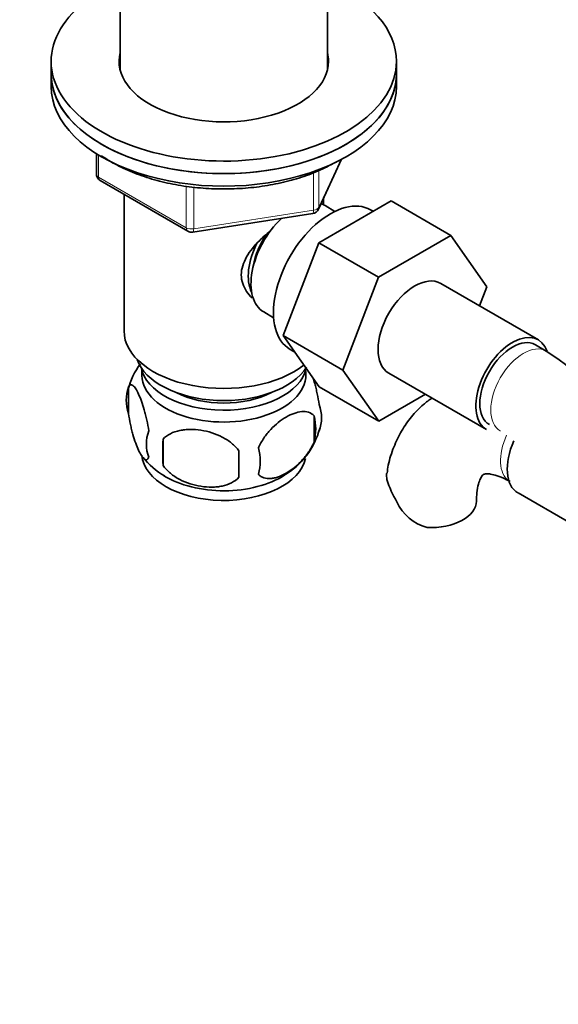
# Model space of a CAD drawing. Units: millimetres. Extents: x 0 to 1587, y 0 to 2032.
# Drawn here: x 299 to 369, y 359 to 487 of the extents above; entities that cross this region are included whole.
import ezdxf
from ezdxf import colors
from ezdxf.entities.mleader import LeaderData, LeaderLine
from ezdxf.math import Vec2, Vec3

# ---------------------------------------------------------------- set-up
doc = ezdxf.new("R2010")
doc.units = ezdxf.units.MM
doc.layers.add('DV7_Défaut', color=7, linetype='Continuous')
doc.layers.add('Défaut', color=7, linetype='Continuous')

# ---------------------------------------------------------------- blocks, each defined once
blk = doc.blocks.new('_DOT')
at = {"color": 0}
blk.add_line((0, 0), (-1, 0), dxfattribs=at)
at = {"color": 0, "const_width": 0.333}
blk.add_lwpolyline([(-0.1665, 0, 1), (0.1665, 0, 1)], format="xyb", close=True, dxfattribs=at)
blk = doc.blocks.new('SE6')
at = {"layer": 'DV7_Défaut', "color": 7, "linetype": 'Continuous', "lineweight": 35}
for p, q in [((312.38, 506.48), (312.38, 480.3)), ((339.38, 480.3), (339.38, 505.83)), ((303.38, 481.46), (303.38, 479.83)), ((348.38, 479.83), (348.38, 481.46)), ((303.38, 479.83), (303.38, 478.19)), ((348.38, 478.19), (348.38, 479.83)), ((309.27, 469.43), (309.27, 466.8)), ((338.22, 462.19), (341.24, 468.7)), ((309.77, 465.93), (321.2, 459.33)), ((312.88, 464.13), (312.88, 446.35)), ((338.28, 457.83), (347.69, 463.27)), ((338.88, 462.77), (338.88, 463.62)), ((347.69, 463.27), (355.47, 458.78)), ((340.37, 461.92), (339.08, 462.67)), ((345.36, 461.93), (345.02, 462.12)), ((321.85, 459.21), (337.47, 461.63)), ((346.06, 453.34), (355.47, 458.78)), ((355.47, 458.78), (360.16, 452.1)), ((333.62, 445.73), (338.28, 457.83)), ((338.28, 457.83), (346.06, 453.34)), ((341.4, 441.24), (346.06, 453.34)), ((366.88, 445.17), (354.15, 452.52)), ((360.16, 452.1), (359.2, 449.61)), ((331.08, 448.81), (332.37, 448.06)), ((333.62, 445.73), (341.4, 441.24)), ((338.3, 439.07), (333.62, 445.73)), ((334.52, 443.94), (335.12, 443.59)), ((367.92, 443.71), (366.5, 444.53)), ((346.08, 434.58), (341.4, 441.24)), ((347.4, 440.83), (360.13, 433.48)), ((313.45, 439.02), (313.45, 435.59)), ((338.3, 439.07), (346.08, 434.58)), ((352.16, 438.09), (346.08, 434.58)), ((337.64, 435.27), (337.64, 431.84)), ((317.96, 432.23), (317.96, 428.8)), ((364.23, 425.24), (371.14, 421.25))]:
    blk.add_line(p, q, dxfattribs=at)
at = {"layer": 'DV7_Défaut', "color": 7, "linetype": 'Continuous', "lineweight": 18}
for p, q in [((309.56, 469.25), (309.56, 466.39)), ((338.28, 462.46), (341.15, 468.65)), ((338.28, 467.23), (338.28, 462.46)), ((309.56, 466.39), (320.99, 459.79)), ((337.57, 462.06), (337.57, 466.96)), ((320.99, 459.79), (320.99, 465.19)), ((321.96, 465.07), (321.96, 459.64)), ((321.96, 459.64), (337.57, 462.06))]:
    blk.add_line(p, q, dxfattribs=at)
at = {"layer": 'DV7_Défaut', "color": 7, "linetype": 'Continuous', "lineweight": 35}
for centre, radius, start, end in [((310.27, 466.8), 1, 180, 240), ((337.32, 462.61), 1, 278.794, 335.1039), ((321.7, 460.2), 1, 240, 278.794), ((348.62, 413.56), 35.79, 31.4447, 57.3795), ((323, 436.19), 9.92, 143.7206, 165.3349), ((318.44, 437.3), 5.28, 161.0427, 198.9573), ((333.46, 435.02), 5.16, 340.5696, 19.4304), ((331, 433.56), 6.86, 345.5143, 14.4857), ((320.6, 431.59), 4.81, 159.1194, 200.8806), ((328.76, 436.14), 9.94, 300.1337, 345.3639), ((401.32, 430.51), 83.38, 178.8211, 181.1789), ((323.76, 429.38), 6.86, 345.5086, 14.4914), ((322.67, 435.53), 9.26, 217.4525, 240.9087), ((385.6, 428.98), 57.77, 178.2983, 181.7017), ((360.57, 431.16), 14.06, 197.3112, 210.3659), ((353.93, 426.56), 6.03, 204.5053, 255.1652)]:
    blk.add_arc(centre, radius, start, end, dxfattribs=at)
for centre, major_axis, start_param, end_param in [((325.88, 481.46), (22.5, 0), 2.214297, 6.283185), ((325.88, 481.46), (22.5, 0), 0, 0.927295), ((325.88, 481.46), (13.65, 0), 2.993207, 6.283185), ((325.88, 481.46), (13.65, 0), 0, 0.148386), ((325.88, 479.83), (13.65, 0), -3.289979, -3.245384), ((325.88, 479.83), (13.65, 0), 0.103792, 0.148386), ((325.88, 479.83), (-22.5, 0), 0, 3.141593), ((325.88, 479.83), (22.5, 0), 3.141593, 6.283185), ((325.88, 478.19), (-22.5, 0), 0, 3.141593), ((339.77, 453.03), (5.25, 9.09), 0, 3.141593), ((335.08, 455.74), (4, 6.93), 0, 0.123968), ((335.08, 455.74), (4, 6.93), 1.089977, 3.141593), ((334.02, 456.35), (3.07, 5.33), 1.41587, 2.161045), ((334.02, 456.35), (3.5, 6.06), 1.656466, 2.780226), ((350.77, 446.68), (-3.38, -5.85), 3.141593, 6.283185), ((325.88, 446.35), (-13, 0), 0, 2.507394), ((363.5, 439.33), (-3.37, -5.85), 2.681802, 6.283185), ((363.5, 439.33), (-3, -5.2), 3.141593, 6.283185), ((325.88, 443.9), (-11.5, 0), 0.193351, 2.787979), ((325.88, 440.64), (10.7, 0), 3.023689, 6.283185), ((325.88, 442.27), (-10.85, 0), 0.106553, 3.00811), ((325.88, 440.64), (10.7, 0), 0, 0.117904), ((325.88, 442.27), (-9.25, 0), 0.832114, 2.309478), ((367.6, 431.08), (3.38, 5.85), 1.738438, 3.141593), ((325.88, 430.43), (10.7, 0), 3.189416, 6.170144), ((325.88, 431.69), (10.7, 0), 3.896136, 5.544318), ((352.82, 424.18), (-6, 0), 1.499079, 3.134274)]:
    blk.add_ellipse(centre, major_axis=major_axis, ratio=0.57735, start_param=start_param, end_param=end_param, dxfattribs=at)
at = {"layer": 'DV7_Défaut', "color": 7, "linetype": 'Continuous', "lineweight": 18}
for centre, major_axis, ratio, start_param, end_param in [((310.27, 466.8), (1, 0), 0.57735, 3.141593, 3.926991), ((310.27, 466.8), (0.5, 0.866), 0.57735, 2.356194, 3.141593), ((337.32, 462.61), (-0.153, 0.988), 0.211325, 3.141593, 4.080475), ((337.32, 462.61), (1, 0), 0.57735, 4.974188, 6.021386), ((337.32, 462.61), (-0.907, 0.421), 0.788675, 3.141593, 3.492472), ((321.7, 460.2), (-1, 0), 0.57735, 0.785398, 1.832596), ((321.7, 460.2), (0.5, 0.866), 0.57735, 2.356194, 3.141593), ((321.7, 460.2), (-0.153, 0.988), 0.211325, 3.141593, 4.080475), ((364.92, 438.51), (-3, -5.2), 0.57735, 3.142097, 6.283185), ((366.19, 431.9), (3, 5.2), 0.57735, 1.734809, 3.095541), ((364.92, 438.51), (-3, -5.2), 0.57735, 0, 0.003616)]:
    blk.add_ellipse(centre, major_axis=major_axis, ratio=ratio, start_param=start_param, end_param=end_param, dxfattribs=at)
at = {"layer": 'DV7_Défaut', "color": 7, "linetype": 'Continuous', "lineweight": 35}
for points, knots in [([(309.92, 469.18), (310.31, 468.92), (311.38, 468.23), (313.33, 467.24), (315.83, 466.3), (318.52, 465.57), (321.36, 465.08), (324.28, 464.83), (327.24, 464.82), (330.16, 465.05), (333.01, 465.52), (335.7, 466.22), (338.3, 467.17), (339.7, 467.9), (340.53, 468.35)], [0, 0, 0, 0, 0.051364, 0.137487, 0.22362, 0.309656, 0.39559, 0.48145, 0.567278, 0.653122, 0.739016, 0.825009, 0.911151, 1, 1, 1, 1]), ([(329.58, 450.65), (329.3, 450.9), (328.55, 451.76), (327.9, 453.63), (328.69, 456.04), (330.24, 457.9), (331.41, 458.93), (331.86, 459.3)], [0, 0, 0, 0, 0.119124, 0.36117, 0.603736, 0.851228, 1, 1, 1, 1]), ([(338.32, 436.74), (338.25, 437.23), (338.16, 437.7), (338.01, 438.39), (337.96, 438.62), (337.85, 439.06), (337.79, 439.27), (337.66, 439.73), (337.59, 439.97), (337.51, 440.21)], [0, 0, 0, 0, 0.380923, 0.380923, 0.571385, 0.571385, 0.761846, 0.761846, 1, 1, 1, 1]), ([(316.1, 433.3), (316.03, 433.79), (315.94, 434.27), (315.8, 434.96), (315.74, 435.18), (315.63, 435.62), (315.58, 435.83), (315.4, 436.45), (315.28, 436.83), (315.03, 437.52), (314.9, 437.83), (314.65, 438.37), (314.52, 438.61), (314.34, 438.89), (314.28, 438.98), (314.16, 439.12), (314.1, 439.18), (313.92, 439.32), (313.81, 439.36), (313.61, 439.3), (313.52, 439.2), (313.45, 439.02)], [0, 0, 0, 0, 0.125, 0.125, 0.1875, 0.1875, 0.25, 0.25, 0.375, 0.375, 0.5, 0.5, 0.625, 0.625, 0.6875, 0.6875, 0.75, 0.75, 0.875, 0.875, 1, 1, 1, 1]), ([(353.04, 437.6), (352.65, 437.34), (351.67, 436.6), (350.29, 435.19), (348.99, 433.31), (347.99, 431.21), (347.37, 429.3), (347.21, 428.18), (347.16, 427.79)], [0, 0, 0, 0, 0.122212, 0.314537, 0.508003, 0.705974, 0.910997, 1, 1, 1, 1]), ([(313.45, 435.59), (313.52, 435.1), (313.61, 434.62), (313.76, 433.93), (313.81, 433.7), (313.92, 433.26), (313.98, 433.05), (314.15, 432.44), (314.27, 432.06), (314.52, 431.37), (314.65, 431.06), (314.9, 430.51), (315.03, 430.28), (315.21, 429.99), (315.28, 429.91), (315.4, 429.76), (315.46, 429.7), (315.63, 429.56), (315.74, 429.53), (315.94, 429.59), (316.03, 429.69), (316.1, 429.87)], [0, 0, 0, 0, 0.125, 0.125, 0.1875, 0.1875, 0.25, 0.25, 0.375, 0.375, 0.5, 0.5, 0.625, 0.625, 0.6875, 0.6875, 0.75, 0.75, 0.875, 0.875, 1, 1, 1, 1]), ([(337.64, 435.27), (337.45, 435.5), (337.2, 435.65), (336.66, 435.83), (336.35, 435.85), (335.72, 435.8), (335.39, 435.72), (334.7, 435.48), (334.36, 435.32), (333.67, 434.92), (333.32, 434.68), (332.64, 434.14), (332.32, 433.84), (331.84, 433.33), (331.68, 433.14), (331.38, 432.77), (331.24, 432.57), (330.83, 431.97), (330.59, 431.53), (330.39, 431.09)], [0, 0, 0, 0, 0.125, 0.125, 0.25, 0.25, 0.375, 0.375, 0.5, 0.5, 0.625, 0.625, 0.75, 0.75, 0.8125, 0.8125, 0.875, 0.875, 1, 1, 1, 1]), ([(327.86, 430.7), (327.59, 431.08), (327.27, 431.41), (326.71, 431.87), (326.51, 432.01), (326.1, 432.28), (325.89, 432.4), (325.24, 432.74), (324.78, 432.92), (323.85, 433.22), (323.38, 433.33), (322.43, 433.48), (321.96, 433.51), (321.27, 433.51), (321.04, 433.49), (320.59, 433.45), (320.37, 433.41), (319.71, 433.28), (319.3, 433.14), (318.55, 432.76), (318.22, 432.53), (317.96, 432.23)], [0, 0, 0, 0, 0.125, 0.125, 0.1875, 0.1875, 0.25, 0.25, 0.375, 0.375, 0.5, 0.5, 0.625, 0.625, 0.6875, 0.6875, 0.75, 0.75, 0.875, 0.875, 1, 1, 1, 1]), ([(330.39, 427.66), (330.49, 427.55), (330.6, 427.45), (330.84, 427.3), (330.97, 427.24), (331.38, 427.11), (331.68, 427.08), (332.16, 427.12), (332.32, 427.15), (332.66, 427.22), (332.82, 427.27), (333.33, 427.45), (333.67, 427.61), (334.37, 428.01), (334.71, 428.25), (335.39, 428.79), (335.72, 429.1), (336.2, 429.61), (336.35, 429.79), (336.65, 430.16), (336.79, 430.36), (337.21, 430.97), (337.45, 431.4), (337.64, 431.84)], [0, 0, 0, 0, 0.0625, 0.0625, 0.125, 0.125, 0.25, 0.25, 0.3125, 0.3125, 0.375, 0.375, 0.5, 0.5, 0.625, 0.625, 0.75, 0.75, 0.8125, 0.8125, 0.875, 0.875, 1, 1, 1, 1]), ([(317.96, 428.8), (318.22, 428.42), (318.55, 428.09), (319.11, 427.63), (319.31, 427.49), (319.71, 427.22), (319.93, 427.1), (320.57, 426.76), (321.03, 426.57), (321.96, 426.28), (322.43, 426.17), (323.38, 426.02), (323.85, 425.98), (324.54, 425.99), (324.77, 426), (325.23, 426.05), (325.45, 426.08), (326.1, 426.22), (326.51, 426.35), (327.26, 426.74), (327.59, 426.97), (327.86, 427.27)], [0, 0, 0, 0, 0.125, 0.125, 0.1875, 0.1875, 0.25, 0.25, 0.375, 0.375, 0.5, 0.5, 0.625, 0.625, 0.6875, 0.6875, 0.75, 0.75, 0.875, 0.875, 1, 1, 1, 1]), ([(347.15, 426.98), (347.09, 427.26), (347.07, 427.52), (347.11, 427.78), (347.12, 427.79), (347.12, 427.8)], [0, 0, 0, 0, 0.958504, 0.958504, 1, 1, 1, 1]), ([(358.82, 424.18), (358.82, 424.46), (358.84, 425.15), (359, 426.18), (359.27, 427), (359.54, 427.47), (359.71, 427.63), (359.75, 427.65), (359.92, 427.72), (360.43, 427.73), (361.22, 427.59), (362.2, 427.24), (362.87, 426.88), (363.19, 426.7)], [0, 0, 0, 0, 0.049029, 0.141226, 0.233333, 0.327153, 0.42761, 0.547632, 0.660994, 0.754299, 0.842649, 0.935959, 1, 1, 1, 1])]:
    blk.add_open_spline(points, degree=3, knots=knots, dxfattribs=at)

msp = doc.modelspace()

# ---------------------------------------------------------------- block references
at = {"layer": 'Défaut'}
msp.add_blockref('SE6', (0, 0), dxfattribs=at)

# ---------------------------------------------------------------- leaders
at = {"layer": 'Défaut', "color": 7, "linetype": 'Continuous', "lineweight": 18}
ml = msp.add_multileader_mtext('Standard', dxfattribs=at)
ml.set_content('{\\pxsm0.9;\\fSolid Edge ISO|b1||i0||c0|p34;\\W1.;10/01/2017\\P}', color=256)
ml.set_leader_properties()
ml.set_arrow_properties(name='DOT')
ml.build(insert=Vec2(0, 0))
ml.multileader.update_dxf_attribs({"leader_type": 0, "dogleg_length": 0, "arrow_head_size": 12})
ctx = ml.context
ctx.base_point, ctx.char_height, ctx.arrow_head_size, ctx.landing_gap_size = Vec3(1233.6, 2025.05), 12, 12, 4.2
notes = []
notes.append((ctx, [(0, (0, 0, 0), (0, 0), (1, 0), 1, [])]))
ctx.mtext.insert = Vec3(1235.6, 2031.17)
ml = msp.add_multileader_mtext('Standard', dxfattribs=at)
ml.set_content('{\\pxsm0.9;\\fArial|b1||i0||c0|p34;\\W1.;152M\\P}', color=256)
ml.set_leader_properties()
ml.set_arrow_properties(name='DOT')
ml.build(insert=Vec2(0, 0))
ml.multileader.update_dxf_attribs({"leader_type": 0, "dogleg_length": 0, "arrow_head_size": 12})
ctx = ml.context
ctx.base_point, ctx.char_height, ctx.arrow_head_size, ctx.landing_gap_size = Vec3(514.47, 2024.89), 12, 12, 4.2
notes.append((ctx, [(0, (0, 0, 0), (0, 0), (1, 0), 1, [])]))
ctx.mtext.insert = Vec3(516.47, 2030.99)
for ctx, leaders in notes:
    for number, flags, end, landing, length, lines in leaders:
        leader = LeaderData()
        leader.index, (leader.has_last_leader_line, leader.has_dogleg_vector, leader.attachment_direction) = number, flags
        leader.last_leader_point, leader.dogleg_vector, leader.dogleg_length = Vec3(end), Vec3(landing), length
        for number, points, colour, breaks in lines:
            line = LeaderLine()
            line.index, line.vertices, line.color, line.breaks = number, Vec3.list(points), colors.encode_raw_color(colour), breaks
            leader.lines.append(line)
        ctx.leaders.append(leader)

doc.saveas('drawing.dxf')
